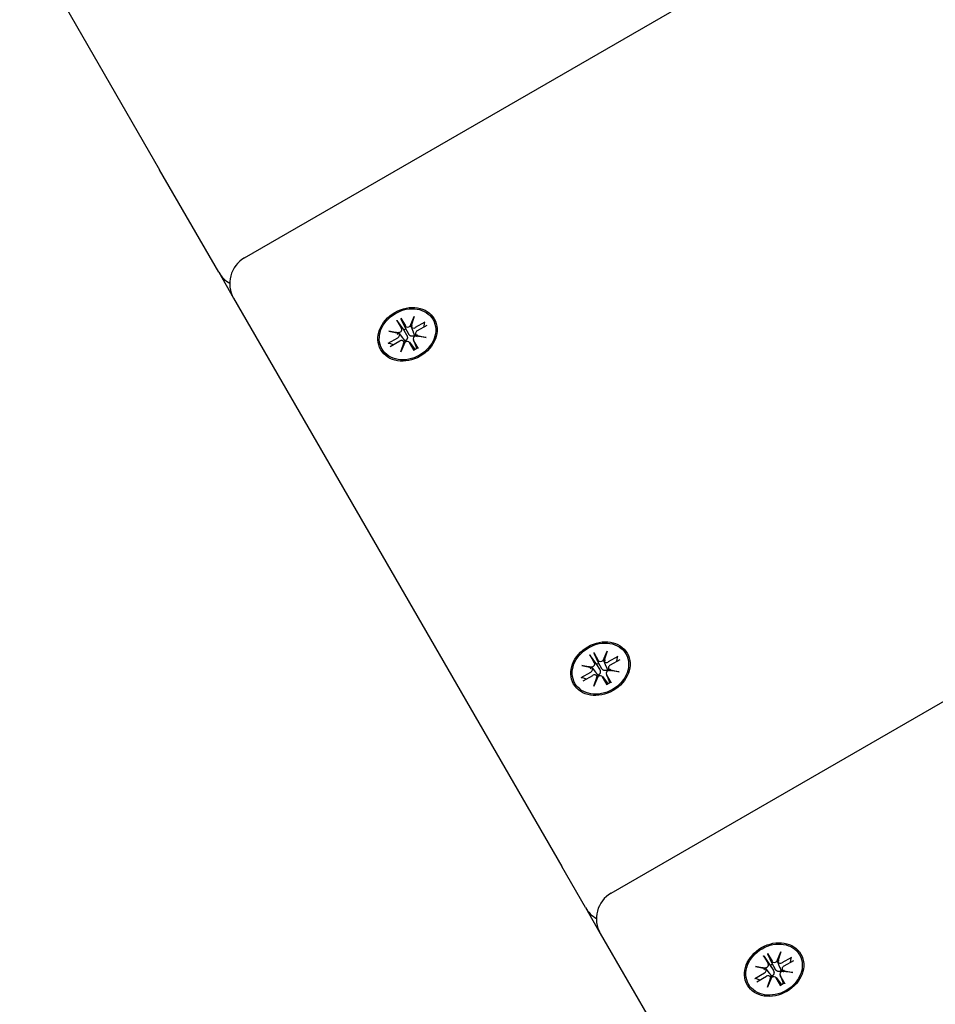
# Model space of a CAD drawing. Extents: x 33543 to 42531, y -6545 to 1716.
# Drawn here: x 36731 to 36886, y -981 to -814 of the extents above; entities that cross this region are included whole.
import ezdxf

# ---------------------------------------------------------------- set-up
doc = ezdxf.new("R2010")
doc.units = 0
doc.header["$LTSCALE"] = 30
doc.header["$MEASUREMENT"] = 0
doc.layers.get('0').update_dxf_attribs({"linetype": 'CONTINUOUS'})

msp = doc.modelspace()

# ---------------------------------------------------------------- linework, layer by layer
for p, q in [((36769.18, -854.8), (37012.96, -714.05)), ((36731.02, -798.7), (36754.77, -839.85)), ((36831.44, -962.63), (37075.22, -821.88)), ((36764.81, -857.23), (36754.77, -839.85)), ((36764.81, -857.23), (36767.35, -861.63)), ((36767.35, -861.63), (36823.05, -958.11)), ((36795.06, -865.42), (36795.83, -866.75)), ((36795.15, -865.56), (36796.22, -867.08)), ((36795.74, -865.02), (36796.51, -866.35)), ((36796.6, -866.86), (36795.82, -865.17)), ((36797.31, -866.39), (36798, -864.76)), ((36798, -864.76), (36797.45, -866.42)), ((36798, -864.76), (36797.47, -866.32)), ((36799.81, -865.69), (36798.19, -866.63)), ((36793.7, -867.24), (36795.46, -867.46)), ((36793.7, -867.24), (36795.32, -867.56)), ((36795.41, -867.59), (36793.7, -867.24)), ((36796.22, -867.08), (36796.7, -867.84)), ((36797.01, -867.65), (36796.6, -866.86)), ((36797.47, -866.47), (36797.81, -867.35)), ((36800.13, -866.25), (36798.51, -867.19)), ((36799.71, -865.81), (36799.62, -866.55)), ((36793.6, -869.27), (36795.23, -868.34)), ((36793.93, -869.83), (36795.55, -868.89)), ((36795.44, -867.63), (36796.04, -868.37)), ((36796.21, -868.96), (36796.4, -869.19)), ((36797.88, -868.73), (36798.39, -870.03)), ((36798.68, -870.1), (36797.9, -868.78)), ((36798.23, -867.79), (36798.34, -868.07)), ((36800.03, -868.28), (36798.27, -868.06)), ((36798.32, -867.93), (36800.03, -868.28)), ((36800.03, -868.28), (36798.49, -868.08)), ((36794.44, -869.54), (36793.75, -869.25)), ((36795.74, -870.76), (36796.28, -869.11)), ((36796.43, -869.13), (36795.74, -870.76)), ((36795.74, -870.76), (36796.33, -869.33)), ((36797.2, -869.12), (36798.07, -870.22)), ((36797.99, -870.5), (36797.23, -869.17)), ((36798.1, -870.26), (36798.14, -870.35)), ((36798.47, -870.16), (36798.41, -870.08)), ((36827.82, -922.17), (36828.59, -923.5)), ((36827.91, -922.31), (36828.98, -923.83)), ((36828.51, -921.78), (36829.27, -923.11)), ((36829.36, -923.61), (36828.58, -921.92)), ((36830.07, -923.15), (36830.76, -921.52)), ((36830.76, -921.52), (36830.22, -923.17)), ((36830.76, -921.52), (36830.24, -923.07)), ((36832.57, -922.44), (36830.95, -923.38)), ((36826.47, -924), (36828.23, -924.21)), ((36826.47, -924), (36828.08, -924.32)), ((36828.18, -924.35), (36826.47, -924)), ((36828.98, -923.83), (36829.47, -924.59)), ((36829.78, -924.41), (36829.36, -923.61)), ((36830.23, -923.22), (36830.57, -924.1)), ((36832.9, -923), (36831.27, -923.94)), ((36832.48, -922.56), (36832.38, -923.3)), ((36826.37, -926.02), (36827.99, -925.09)), ((36826.69, -926.58), (36828.31, -925.65)), ((36828.21, -924.38), (36828.8, -925.12)), ((36828.5, -927.51), (36829.05, -925.86)), ((36829.19, -925.88), (36828.5, -927.51)), ((36828.98, -925.71), (36829.16, -925.94)), ((36829.96, -925.87), (36830.84, -926.97)), ((36830.65, -925.48), (36831.16, -926.79)), ((36831.44, -926.86), (36830.67, -925.53)), ((36831, -924.55), (36831.11, -924.82)), ((36832.79, -925.03), (36831.04, -924.82)), ((36831.09, -924.68), (36832.79, -925.03)), ((36832.79, -925.03), (36831.26, -924.84)), ((36827.2, -926.29), (36826.52, -926)), ((36828.5, -927.51), (36829.1, -926.08)), ((36830.76, -927.25), (36829.99, -925.92)), ((36830.87, -927.01), (36830.91, -927.1)), ((36831.24, -926.91), (36831.18, -926.83)), ((36827.07, -965.06), (36823.05, -958.11)), ((36827.07, -965.06), (36829.61, -969.46)), ((36829.61, -969.46), (36885.31, -1065.94)), ((36859.56, -974.22), (36860.25, -972.59)), ((36860.25, -972.59), (36859.71, -974.25)), ((36860.25, -972.59), (36859.73, -974.15)), ((36857.31, -973.25), (36858.08, -974.58)), ((36857.4, -973.39), (36858.47, -974.91)), ((36858, -972.85), (36858.76, -974.18)), ((36858.85, -974.69), (36858.07, -973)), ((36859.72, -974.3), (36860.06, -975.18)), ((36862.06, -973.52), (36860.44, -974.46)), ((36862.39, -974.08), (36860.76, -975.01)), ((36861.97, -973.64), (36861.87, -974.38)), ((36855.96, -975.07), (36857.72, -975.29)), ((36855.96, -975.07), (36857.57, -975.39)), ((36857.67, -975.42), (36855.96, -975.07)), ((36857.7, -975.46), (36858.29, -976.2)), ((36858.47, -974.91), (36858.96, -975.66)), ((36859.27, -975.48), (36858.85, -974.69)), ((36860.49, -975.62), (36860.59, -975.9)), ((36862.28, -976.11), (36860.53, -975.89)), ((36860.58, -975.76), (36862.28, -976.11)), ((36862.28, -976.11), (36860.74, -975.91)), ((36855.86, -977.1), (36857.48, -976.17)), ((36856.69, -977.37), (36856.01, -977.08)), ((36856.18, -977.66), (36857.8, -976.72)), ((36857.99, -978.59), (36858.54, -976.94)), ((36858.68, -976.96), (36857.99, -978.59)), ((36857.99, -978.59), (36858.59, -977.16)), ((36858.47, -976.79), (36858.65, -977.02)), ((36859.45, -976.95), (36860.33, -978.05)), ((36860.25, -978.33), (36859.48, -977)), ((36860.14, -976.56), (36860.64, -977.86)), ((36860.93, -977.93), (36860.16, -976.61)), ((36860.36, -978.09), (36860.4, -978.18)), ((36860.73, -977.99), (36860.67, -977.91))]:
    msp.add_line(p, q)
at = {"flags": 128}
for points in [[(36795.15, -865.56), (36795.14, -865.55), (36795.14, -865.55), (36795.14, -865.54), (36795.13, -865.54), (36795.13, -865.53), (36795.12, -865.52), (36795.12, -865.52), (36795.12, -865.51), (36795.11, -865.51), (36795.11, -865.5), (36795.1, -865.49), (36795.1, -865.49), (36795.1, -865.48), (36795.09, -865.48), (36795.09, -865.47), (36795.08, -865.46), (36795.08, -865.46), (36795.08, -865.45), (36795.07, -865.45), (36795.07, -865.44), (36795.07, -865.43), (36795.06, -865.43), (36795.06, -865.42), (36795.06, -865.42)], [(36795.74, -865.02), (36795.74, -865.03), (36795.75, -865.03), (36795.75, -865.04), (36795.75, -865.05), (36795.76, -865.05), (36795.76, -865.06), (36795.76, -865.06), (36795.77, -865.07), (36795.77, -865.08), (36795.77, -865.08), (36795.78, -865.09), (36795.78, -865.1), (36795.78, -865.1), (36795.79, -865.11), (36795.79, -865.12), (36795.79, -865.12), (36795.8, -865.13), (36795.8, -865.13), (36795.8, -865.14), (36795.81, -865.15), (36795.81, -865.15), (36795.81, -865.16), (36795.82, -865.17), (36795.82, -865.17)], [(36799.71, -865.81), (36799.71, -865.81), (36799.71, -865.8), (36799.72, -865.79), (36799.72, -865.79), (36799.72, -865.78), (36799.72, -865.78), (36799.72, -865.77), (36799.73, -865.77), (36799.73, -865.76), (36799.73, -865.76), (36799.74, -865.75), (36799.74, -865.75), (36799.75, -865.74), (36799.75, -865.73), (36799.75, -865.73), (36799.76, -865.73), (36799.76, -865.72), (36799.77, -865.72), (36799.78, -865.71), (36799.78, -865.71), (36799.79, -865.7), (36799.79, -865.7), (36799.8, -865.69), (36799.81, -865.69)], [(36797.81, -867.35), (36797.82, -867.37), (36797.83, -867.4), (36797.84, -867.42), (36797.85, -867.44), (36797.85, -867.47), (36797.86, -867.49), (36797.87, -867.51), (36797.88, -867.54), (36797.89, -867.56), (36797.9, -867.59), (36797.91, -867.61), (36797.92, -867.64), (36797.93, -867.66), (36797.94, -867.68), (36797.95, -867.71), (36797.96, -867.73), (36797.97, -867.76), (36797.98, -867.78), (36797.99, -867.81), (36798, -867.83), (36798.01, -867.86), (36798.02, -867.88), (36798.03, -867.91), (36798.04, -867.93)], [(36796.04, -868.37), (36796.05, -868.39), (36796.07, -868.41), (36796.09, -868.43), (36796.1, -868.45), (36796.12, -868.47), (36796.13, -868.49), (36796.15, -868.51), (36796.16, -868.53), (36796.18, -868.55), (36796.2, -868.57), (36796.21, -868.59), (36796.23, -868.61), (36796.25, -868.63), (36796.26, -868.65), (36796.28, -868.68), (36796.29, -868.7), (36796.31, -868.72), (36796.33, -868.74), (36796.34, -868.76), (36796.36, -868.78), (36796.38, -868.8), (36796.39, -868.82), (36796.41, -868.85), (36796.43, -868.87)], [(36796.7, -867.84), (36796.73, -867.88), (36796.75, -867.93), (36796.77, -867.98), (36796.79, -868.03), (36796.81, -868.08), (36796.82, -868.13), (36796.83, -868.18), (36796.84, -868.24), (36796.84, -868.29), (36796.84, -868.34), (36796.84, -868.39), (36796.83, -868.44), (36796.82, -868.49), (36796.8, -868.54), (36796.78, -868.59), (36796.75, -868.64), (36796.72, -868.68), (36796.69, -868.71), (36796.65, -868.75), (36796.61, -868.78), (36796.57, -868.81), (36796.52, -868.83), (36796.48, -868.85), (36796.43, -868.87)], [(36796.43, -868.87), (36796.43, -868.87), (36796.44, -868.88), (36796.44, -868.89), (36796.45, -868.9), (36796.45, -868.91), (36796.45, -868.91), (36796.46, -868.92), (36796.46, -868.93), (36796.47, -868.94), (36796.47, -868.95), (36796.47, -868.95), (36796.48, -868.96), (36796.48, -868.97), (36796.48, -868.98), (36796.49, -868.99), (36796.49, -869), (36796.49, -869.01), (36796.5, -869.01), (36796.5, -869.02), (36796.5, -869.03), (36796.51, -869.04), (36796.51, -869.05), (36796.51, -869.06), (36796.51, -869.07)], [(36798.04, -867.93), (36798.01, -867.97), (36797.96, -868), (36797.92, -868.03), (36797.88, -868.05), (36797.83, -868.07), (36797.78, -868.08), (36797.73, -868.09), (36797.68, -868.1), (36797.63, -868.1), (36797.58, -868.09), (36797.53, -868.08), (36797.48, -868.07), (36797.43, -868.05), (36797.38, -868.03), (36797.33, -868), (36797.29, -867.98), (36797.25, -867.94), (36797.21, -867.91), (36797.17, -867.87), (36797.13, -867.83), (36797.1, -867.79), (36797.07, -867.75), (36797.04, -867.7), (36797.01, -867.65)], [(36798.17, -868.11), (36798.17, -868.1), (36798.16, -868.09), (36798.15, -868.09), (36798.15, -868.08), (36798.14, -868.07), (36798.14, -868.07), (36798.13, -868.06), (36798.12, -868.05), (36798.12, -868.05), (36798.11, -868.04), (36798.11, -868.03), (36798.1, -868.03), (36798.1, -868.02), (36798.09, -868.01), (36798.09, -868), (36798.08, -868), (36798.08, -867.99), (36798.07, -867.98), (36798.07, -867.97), (36798.06, -867.97), (36798.06, -867.96), (36798.05, -867.95), (36798.05, -867.94), (36798.04, -867.93)], [(36793.6, -869.27), (36793.61, -869.27), (36793.62, -869.27), (36793.62, -869.26), (36793.63, -869.26), (36793.64, -869.26), (36793.64, -869.25), (36793.65, -869.25), (36793.66, -869.25), (36793.66, -869.25), (36793.67, -869.25), (36793.68, -869.24), (36793.68, -869.24), (36793.69, -869.24), (36793.7, -869.24), (36793.7, -869.24), (36793.71, -869.24), (36793.71, -869.24), (36793.72, -869.24), (36793.73, -869.24), (36793.73, -869.24), (36793.74, -869.25), (36793.74, -869.25), (36793.75, -869.25), (36793.75, -869.25)], [(36798.64, -870.05), (36798.31, -870.26), (36797.96, -870.44)], [(36797.99, -870.5), (36797.99, -870.5), (36797.99, -870.49), (36797.98, -870.49), (36797.98, -870.48), (36797.98, -870.48), (36797.98, -870.47), (36797.98, -870.47), (36797.97, -870.47), (36797.97, -870.46), (36797.97, -870.46), (36797.97, -870.46), (36797.97, -870.46), (36797.97, -870.45), (36797.97, -870.45), (36797.96, -870.45), (36797.96, -870.45), (36797.96, -870.44), (36797.96, -870.44), (36797.96, -870.44), (36797.96, -870.44), (36797.96, -870.44), (36797.96, -870.44), (36797.96, -870.44), (36797.96, -870.44)], [(36798.07, -870.22), (36798.07, -870.22), (36798.08, -870.22), (36798.08, -870.22), (36798.08, -870.22), (36798.08, -870.23), (36798.08, -870.23), (36798.08, -870.23), (36798.08, -870.23), (36798.08, -870.23), (36798.09, -870.23), (36798.09, -870.24), (36798.09, -870.24), (36798.09, -870.24), (36798.09, -870.24), (36798.09, -870.24), (36798.09, -870.24), (36798.09, -870.25), (36798.09, -870.25), (36798.1, -870.25), (36798.1, -870.25), (36798.1, -870.25), (36798.1, -870.26), (36798.1, -870.26), (36798.1, -870.26)], [(36798.41, -870.08), (36798.41, -870.08), (36798.41, -870.08), (36798.41, -870.07), (36798.41, -870.07), (36798.41, -870.07), (36798.41, -870.07), (36798.4, -870.07), (36798.4, -870.06), (36798.4, -870.06), (36798.4, -870.06), (36798.4, -870.06), (36798.4, -870.06), (36798.4, -870.06), (36798.4, -870.05), (36798.4, -870.05), (36798.4, -870.05), (36798.4, -870.05), (36798.39, -870.05), (36798.39, -870.04), (36798.39, -870.04), (36798.39, -870.04), (36798.39, -870.04), (36798.39, -870.04), (36798.39, -870.03)], [(36798.64, -870.05), (36798.64, -870.05), (36798.64, -870.05), (36798.64, -870.05), (36798.64, -870.05), (36798.64, -870.05), (36798.64, -870.05), (36798.64, -870.05), (36798.64, -870.05), (36798.64, -870.06), (36798.65, -870.06), (36798.65, -870.06), (36798.65, -870.06), (36798.65, -870.06), (36798.65, -870.07), (36798.65, -870.07), (36798.66, -870.07), (36798.66, -870.08), (36798.66, -870.08), (36798.66, -870.08), (36798.67, -870.09), (36798.67, -870.09), (36798.67, -870.1), (36798.67, -870.1), (36798.68, -870.1)], [(36827.91, -922.31), (36827.91, -922.31), (36827.91, -922.3), (36827.9, -922.29), (36827.9, -922.29), (36827.89, -922.28), (36827.89, -922.28), (36827.89, -922.27), (36827.88, -922.27), (36827.88, -922.26), (36827.87, -922.25), (36827.87, -922.25), (36827.87, -922.24), (36827.86, -922.23), (36827.86, -922.23), (36827.85, -922.22), (36827.85, -922.22), (36827.85, -922.21), (36827.84, -922.2), (36827.84, -922.2), (36827.84, -922.19), (36827.83, -922.19), (36827.83, -922.18), (36827.83, -922.18), (36827.82, -922.17)], [(36828.51, -921.78), (36828.51, -921.78), (36828.51, -921.79), (36828.52, -921.79), (36828.52, -921.8), (36828.52, -921.8), (36828.53, -921.81), (36828.53, -921.82), (36828.53, -921.82), (36828.54, -921.83), (36828.54, -921.83), (36828.54, -921.84), (36828.55, -921.85), (36828.55, -921.85), (36828.55, -921.86), (36828.56, -921.87), (36828.56, -921.87), (36828.56, -921.88), (36828.57, -921.89), (36828.57, -921.89), (36828.57, -921.9), (36828.58, -921.91), (36828.58, -921.91), (36828.58, -921.92), (36828.58, -921.92)], [(36832.48, -922.56), (36832.48, -922.56), (36832.48, -922.55), (36832.48, -922.55), (36832.48, -922.54), (36832.49, -922.54), (36832.49, -922.53), (36832.49, -922.52), (36832.49, -922.52), (36832.5, -922.51), (36832.5, -922.51), (36832.5, -922.5), (36832.51, -922.5), (36832.51, -922.49), (36832.52, -922.49), (36832.52, -922.48), (36832.53, -922.48), (36832.53, -922.47), (36832.54, -922.47), (36832.54, -922.46), (36832.55, -922.46), (36832.55, -922.45), (36832.56, -922.45), (36832.57, -922.45), (36832.57, -922.44)], [(36830.57, -924.1), (36830.58, -924.12), (36830.59, -924.15), (36830.6, -924.17), (36830.61, -924.2), (36830.62, -924.22), (36830.63, -924.24), (36830.64, -924.27), (36830.65, -924.29), (36830.66, -924.31), (36830.67, -924.34), (36830.68, -924.36), (36830.69, -924.39), (36830.7, -924.41), (36830.71, -924.44), (36830.72, -924.46), (36830.73, -924.49), (36830.74, -924.51), (36830.75, -924.54), (36830.76, -924.56), (36830.77, -924.59), (36830.78, -924.61), (36830.79, -924.64), (36830.8, -924.66), (36830.81, -924.69)], [(36828.8, -925.12), (36828.82, -925.14), (36828.84, -925.16), (36828.85, -925.18), (36828.87, -925.2), (36828.88, -925.22), (36828.9, -925.24), (36828.91, -925.26), (36828.93, -925.28), (36828.95, -925.3), (36828.96, -925.32), (36828.98, -925.34), (36829, -925.37), (36829.01, -925.39), (36829.03, -925.41), (36829.04, -925.43), (36829.06, -925.45), (36829.08, -925.47), (36829.09, -925.49), (36829.11, -925.51), (36829.13, -925.53), (36829.14, -925.56), (36829.16, -925.58), (36829.18, -925.6), (36829.19, -925.62)], [(36829.47, -924.59), (36829.49, -924.63), (36829.52, -924.68), (36829.54, -924.73), (36829.56, -924.78), (36829.58, -924.83), (36829.59, -924.88), (36829.6, -924.94), (36829.61, -924.99), (36829.61, -925.04), (36829.61, -925.09), (36829.6, -925.14), (36829.59, -925.2), (36829.58, -925.25), (36829.56, -925.3), (36829.54, -925.34), (36829.52, -925.39), (36829.49, -925.43), (36829.46, -925.47), (36829.42, -925.5), (36829.38, -925.53), (36829.33, -925.56), (36829.29, -925.58), (36829.24, -925.6), (36829.19, -925.62)], [(36829.19, -925.62), (36829.2, -925.63), (36829.2, -925.63), (36829.21, -925.64), (36829.21, -925.65), (36829.22, -925.66), (36829.22, -925.67), (36829.22, -925.67), (36829.23, -925.68), (36829.23, -925.69), (36829.24, -925.7), (36829.24, -925.71), (36829.24, -925.72), (36829.25, -925.72), (36829.25, -925.73), (36829.25, -925.74), (36829.26, -925.75), (36829.26, -925.76), (36829.26, -925.77), (36829.27, -925.78), (36829.27, -925.78), (36829.27, -925.79), (36829.27, -925.8), (36829.28, -925.81), (36829.28, -925.82)], [(36830.81, -924.69), (36830.77, -924.72), (36830.73, -924.75), (36830.69, -924.78), (36830.64, -924.8), (36830.59, -924.82), (36830.54, -924.84), (36830.5, -924.85), (36830.45, -924.85), (36830.4, -924.85), (36830.34, -924.85), (36830.29, -924.84), (36830.24, -924.82), (36830.19, -924.8), (36830.14, -924.78), (36830.1, -924.76), (36830.06, -924.73), (36830.01, -924.7), (36829.97, -924.66), (36829.94, -924.62), (36829.9, -924.58), (36829.87, -924.54), (36829.83, -924.5), (36829.8, -924.45), (36829.78, -924.41)], [(36830.94, -924.86), (36830.93, -924.85), (36830.93, -924.85), (36830.92, -924.84), (36830.91, -924.83), (36830.91, -924.83), (36830.9, -924.82), (36830.9, -924.81), (36830.89, -924.81), (36830.88, -924.8), (36830.88, -924.79), (36830.87, -924.79), (36830.87, -924.78), (36830.86, -924.77), (36830.86, -924.76), (36830.85, -924.76), (36830.85, -924.75), (36830.84, -924.74), (36830.84, -924.73), (36830.83, -924.73), (36830.83, -924.72), (36830.82, -924.71), (36830.82, -924.7), (36830.81, -924.69), (36830.81, -924.69)], [(36826.37, -926.02), (36826.38, -926.02), (36826.38, -926.02), (36826.39, -926.01), (36826.4, -926.01), (36826.4, -926.01), (36826.41, -926.01), (36826.42, -926), (36826.42, -926), (36826.43, -926), (36826.44, -926), (36826.44, -926), (36826.45, -926), (36826.46, -926), (36826.46, -925.99), (36826.47, -925.99), (36826.47, -925.99), (36826.48, -925.99), (36826.49, -925.99), (36826.49, -926), (36826.5, -926), (36826.5, -926), (36826.51, -926), (36826.51, -926), (36826.52, -926)], [(36831.4, -926.8), (36831.07, -927.01), (36830.73, -927.19)], [(36830.76, -927.25), (36830.75, -927.25), (36830.75, -927.24), (36830.75, -927.24), (36830.75, -927.24), (36830.75, -927.23), (36830.74, -927.23), (36830.74, -927.22), (36830.74, -927.22), (36830.74, -927.22), (36830.74, -927.21), (36830.73, -927.21), (36830.73, -927.21), (36830.73, -927.21), (36830.73, -927.2), (36830.73, -927.2), (36830.73, -927.2), (36830.73, -927.2), (36830.73, -927.2), (36830.73, -927.19), (36830.73, -927.19), (36830.73, -927.19), (36830.73, -927.19), (36830.73, -927.19), (36830.73, -927.19)], [(36830.84, -926.97), (36830.84, -926.97), (36830.84, -926.97), (36830.84, -926.97), (36830.84, -926.98), (36830.85, -926.98), (36830.85, -926.98), (36830.85, -926.98), (36830.85, -926.98), (36830.85, -926.98), (36830.85, -926.99), (36830.85, -926.99), (36830.85, -926.99), (36830.86, -926.99), (36830.86, -926.99), (36830.86, -927), (36830.86, -927), (36830.86, -927), (36830.86, -927), (36830.86, -927), (36830.86, -927), (36830.86, -927.01), (36830.86, -927.01), (36830.86, -927.01), (36830.87, -927.01)], [(36831.18, -926.83), (36831.18, -926.83), (36831.18, -926.83), (36831.18, -926.83), (36831.17, -926.82), (36831.17, -926.82), (36831.17, -926.82), (36831.17, -926.82), (36831.17, -926.82), (36831.17, -926.82), (36831.17, -926.81), (36831.17, -926.81), (36831.17, -926.81), (36831.16, -926.81), (36831.16, -926.81), (36831.16, -926.8), (36831.16, -926.8), (36831.16, -926.8), (36831.16, -926.8), (36831.16, -926.8), (36831.16, -926.8), (36831.16, -926.79), (36831.16, -926.79), (36831.16, -926.79), (36831.16, -926.79)], [(36831.4, -926.8), (36831.4, -926.8), (36831.4, -926.8), (36831.4, -926.8), (36831.4, -926.8), (36831.41, -926.8), (36831.41, -926.8), (36831.41, -926.81), (36831.41, -926.81), (36831.41, -926.81), (36831.41, -926.81), (36831.41, -926.81), (36831.42, -926.81), (36831.42, -926.82), (36831.42, -926.82), (36831.42, -926.82), (36831.42, -926.83), (36831.42, -926.83), (36831.43, -926.83), (36831.43, -926.84), (36831.43, -926.84), (36831.43, -926.84), (36831.44, -926.85), (36831.44, -926.85), (36831.44, -926.86)], [(36857.4, -973.39), (36857.4, -973.38), (36857.4, -973.38), (36857.39, -973.37), (36857.39, -973.37), (36857.38, -973.36), (36857.38, -973.35), (36857.38, -973.35), (36857.37, -973.34), (36857.37, -973.34), (36857.36, -973.33), (36857.36, -973.32), (36857.36, -973.32), (36857.35, -973.31), (36857.35, -973.31), (36857.34, -973.3), (36857.34, -973.29), (36857.34, -973.29), (36857.33, -973.28), (36857.33, -973.28), (36857.33, -973.27), (36857.32, -973.26), (36857.32, -973.26), (36857.32, -973.25), (36857.31, -973.25)], [(36858, -972.85), (36858, -972.86), (36858, -972.86), (36858.01, -972.87), (36858.01, -972.88), (36858.01, -972.88), (36858.02, -972.89), (36858.02, -972.89), (36858.02, -972.9), (36858.03, -972.91), (36858.03, -972.91), (36858.03, -972.92), (36858.04, -972.92), (36858.04, -972.93), (36858.04, -972.94), (36858.05, -972.94), (36858.05, -972.95), (36858.05, -972.96), (36858.06, -972.96), (36858.06, -972.97), (36858.06, -972.98), (36858.06, -972.98), (36858.07, -972.99), (36858.07, -973), (36858.07, -973)], [(36861.97, -973.64), (36861.97, -973.63), (36861.97, -973.63), (36861.97, -973.62), (36861.97, -973.62), (36861.97, -973.61), (36861.98, -973.61), (36861.98, -973.6), (36861.98, -973.6), (36861.99, -973.59), (36861.99, -973.59), (36861.99, -973.58), (36862, -973.58), (36862, -973.57), (36862.01, -973.56), (36862.01, -973.56), (36862.02, -973.56), (36862.02, -973.55), (36862.03, -973.55), (36862.03, -973.54), (36862.04, -973.54), (36862.04, -973.53), (36862.05, -973.53), (36862.06, -973.52), (36862.06, -973.52)], [(36858.96, -975.66), (36858.98, -975.71), (36859.01, -975.76), (36859.03, -975.81), (36859.05, -975.86), (36859.07, -975.91), (36859.08, -975.96), (36859.09, -976.01), (36859.1, -976.07), (36859.1, -976.12), (36859.1, -976.17), (36859.09, -976.22), (36859.08, -976.27), (36859.07, -976.32), (36859.05, -976.37), (36859.03, -976.42), (36859.01, -976.47), (36858.98, -976.51), (36858.95, -976.54), (36858.91, -976.58), (36858.87, -976.61), (36858.82, -976.64), (36858.78, -976.66), (36858.73, -976.68), (36858.68, -976.7)], [(36860.3, -975.76), (36860.26, -975.8), (36860.22, -975.83), (36860.18, -975.86), (36860.13, -975.88), (36860.08, -975.9), (36860.03, -975.91), (36859.99, -975.92), (36859.94, -975.93), (36859.89, -975.93), (36859.83, -975.92), (36859.78, -975.91), (36859.73, -975.9), (36859.68, -975.88), (36859.63, -975.86), (36859.59, -975.83), (36859.55, -975.81), (36859.5, -975.77), (36859.46, -975.74), (36859.43, -975.7), (36859.39, -975.66), (36859.35, -975.62), (36859.32, -975.58), (36859.29, -975.53), (36859.27, -975.48)], [(36860.06, -975.18), (36860.07, -975.2), (36860.08, -975.23), (36860.09, -975.25), (36860.1, -975.27), (36860.11, -975.3), (36860.12, -975.32), (36860.13, -975.34), (36860.14, -975.37), (36860.15, -975.39), (36860.16, -975.42), (36860.17, -975.44), (36860.18, -975.47), (36860.19, -975.49), (36860.2, -975.51), (36860.21, -975.54), (36860.22, -975.56), (36860.23, -975.59), (36860.24, -975.61), (36860.25, -975.64), (36860.26, -975.66), (36860.27, -975.69), (36860.28, -975.71), (36860.29, -975.74), (36860.3, -975.76)], [(36860.43, -975.94), (36860.42, -975.93), (36860.42, -975.92), (36860.41, -975.92), (36860.4, -975.91), (36860.4, -975.9), (36860.39, -975.9), (36860.39, -975.89), (36860.38, -975.88), (36860.37, -975.88), (36860.37, -975.87), (36860.36, -975.86), (36860.36, -975.86), (36860.35, -975.85), (36860.35, -975.84), (36860.34, -975.83), (36860.34, -975.83), (36860.33, -975.82), (36860.33, -975.81), (36860.32, -975.8), (36860.32, -975.79), (36860.31, -975.79), (36860.31, -975.78), (36860.3, -975.77), (36860.3, -975.76)], [(36855.86, -977.1), (36855.86, -977.1), (36855.87, -977.09), (36855.88, -977.09), (36855.88, -977.09), (36855.89, -977.09), (36855.9, -977.08), (36855.91, -977.08), (36855.91, -977.08), (36855.92, -977.08), (36855.92, -977.08), (36855.93, -977.07), (36855.94, -977.07), (36855.94, -977.07), (36855.95, -977.07), (36855.96, -977.07), (36855.96, -977.07), (36855.97, -977.07), (36855.98, -977.07), (36855.98, -977.07), (36855.99, -977.07), (36855.99, -977.07), (36856, -977.08), (36856, -977.08), (36856.01, -977.08)], [(36858.29, -976.2), (36858.31, -976.22), (36858.32, -976.24), (36858.34, -976.26), (36858.36, -976.28), (36858.37, -976.3), (36858.39, -976.32), (36858.4, -976.34), (36858.42, -976.36), (36858.44, -976.38), (36858.45, -976.4), (36858.47, -976.42), (36858.48, -976.44), (36858.5, -976.46), (36858.52, -976.48), (36858.53, -976.51), (36858.55, -976.53), (36858.57, -976.55), (36858.58, -976.57), (36858.6, -976.59), (36858.62, -976.61), (36858.63, -976.63), (36858.65, -976.65), (36858.67, -976.68), (36858.68, -976.7)], [(36858.68, -976.7), (36858.69, -976.7), (36858.69, -976.71), (36858.7, -976.72), (36858.7, -976.73), (36858.71, -976.74), (36858.71, -976.74), (36858.71, -976.75), (36858.72, -976.76), (36858.72, -976.77), (36858.73, -976.78), (36858.73, -976.78), (36858.73, -976.79), (36858.74, -976.8), (36858.74, -976.81), (36858.74, -976.82), (36858.75, -976.83), (36858.75, -976.84), (36858.75, -976.84), (36858.76, -976.85), (36858.76, -976.86), (36858.76, -976.87), (36858.76, -976.88), (36858.77, -976.89), (36858.77, -976.9)], [(36860.89, -977.88), (36860.56, -978.09), (36860.22, -978.27)], [(36860.25, -978.33), (36860.24, -978.33), (36860.24, -978.32), (36860.24, -978.32), (36860.24, -978.31), (36860.23, -978.31), (36860.23, -978.3), (36860.23, -978.3), (36860.23, -978.3), (36860.23, -978.29), (36860.23, -978.29), (36860.22, -978.29), (36860.22, -978.29), (36860.22, -978.28), (36860.22, -978.28), (36860.22, -978.28), (36860.22, -978.28), (36860.22, -978.27), (36860.22, -978.27), (36860.22, -978.27), (36860.22, -978.27), (36860.22, -978.27), (36860.22, -978.27), (36860.22, -978.27), (36860.22, -978.27)], [(36860.33, -978.05), (36860.33, -978.05), (36860.33, -978.05), (36860.33, -978.05), (36860.33, -978.05), (36860.34, -978.06), (36860.34, -978.06), (36860.34, -978.06), (36860.34, -978.06), (36860.34, -978.06), (36860.34, -978.06), (36860.34, -978.07), (36860.34, -978.07), (36860.34, -978.07), (36860.35, -978.07), (36860.35, -978.07), (36860.35, -978.07), (36860.35, -978.08), (36860.35, -978.08), (36860.35, -978.08), (36860.35, -978.08), (36860.35, -978.08), (36860.35, -978.09), (36860.35, -978.09), (36860.36, -978.09)], [(36860.67, -977.91), (36860.67, -977.91), (36860.67, -977.91), (36860.66, -977.9), (36860.66, -977.9), (36860.66, -977.9), (36860.66, -977.9), (36860.66, -977.9), (36860.66, -977.89), (36860.66, -977.89), (36860.66, -977.89), (36860.66, -977.89), (36860.66, -977.89), (36860.65, -977.89), (36860.65, -977.88), (36860.65, -977.88), (36860.65, -977.88), (36860.65, -977.88), (36860.65, -977.88), (36860.65, -977.87), (36860.65, -977.87), (36860.65, -977.87), (36860.65, -977.87), (36860.65, -977.87), (36860.64, -977.86)], [(36860.89, -977.88), (36860.89, -977.88), (36860.89, -977.88), (36860.89, -977.88), (36860.89, -977.88), (36860.9, -977.88), (36860.9, -977.88), (36860.9, -977.88), (36860.9, -977.88), (36860.9, -977.89), (36860.9, -977.89), (36860.9, -977.89), (36860.9, -977.89), (36860.91, -977.89), (36860.91, -977.9), (36860.91, -977.9), (36860.91, -977.9), (36860.91, -977.91), (36860.92, -977.91), (36860.92, -977.91), (36860.92, -977.92), (36860.92, -977.92), (36860.93, -977.93), (36860.93, -977.93), (36860.93, -977.93)]]:
    msp.add_lwpolyline(points, dxfattribs=at)
for centre, start, end in [((36771.68, -859.13), 120, 210), ((36769.14, -854.73), 210, 240.5065), ((36833.94, -966.96), 120, 210), ((36831.4, -962.56), 210, 240.5065)]:
    msp.add_arc(centre, 5, start, end)
for centre, major_axis in [((36796.87, -867.76), (4.55, 2.62)), ((36796.87, -867.76), (-4.33, -2.5)), ((36829.63, -924.51), (4.55, 2.62)), ((36829.63, -924.51), (-4.33, -2.5)), ((36859.12, -975.59), (4.55, 2.62)), ((36859.12, -975.59), (-4.33, -2.5))]:
    msp.add_ellipse(centre, major_axis=major_axis, ratio=0.819152)
for centre, major_axis, ratio, start_param, end_param in [((36795.36, -867.02), (0.525, 0.126), 0.837927, 4.712389, 6.523227), ((36797.43, -868.75), (2.18, 1.26), 0.819152, 1.483445, 1.658148), ((36796.98, -866.08), (-0.472, -0.272), 0.819154, 0, 1.810838), ((36796.84, -865.75), (0.67, -0.505), 0.52531, 5.698105, 6.099855), ((36797.96, -866.24), (-0.511, -0.174), 0.837927, 0, 1.810838), ((36797.69, -865.89), (0.379, -0.212), 0.956022, 4.895719, 5.29747), ((36798.73, -867.57), (-0.473, -0.271), 0.819154, 4.712389, 6.523227), ((36794.83, -867.54), (-0.006, -0.434), 0.956022, 0.985716, 1.387466), ((36795, -867.95), (0.473, 0.271), 0.819154, 4.712389, 6.523227), ((36795.13, -866.73), (-0.102, 0.833), 0.52531, 3.324923, 3.726673), ((36795.77, -869.28), (0.511, 0.174), 0.837927, 0, 1.810838), ((36796.75, -869.44), (0.472, 0.272), 0.819154, 0, 1.810838), ((36798.38, -868.5), (-0.525, -0.126), 0.837927, 4.712389, 6.523227), ((36798.5, -867.29), (0.066, -0.827), 0.522772, 5.698105, 6.099855), ((36798.2, -868.09), (0, 0.441), 0.858342, 4.895719, 5.29747), ((36796.49, -869.08), (-0.382, 0.22), 0.858342, 0.985716, 1.387466), ((36795.64, -868.94), (-0.683, 0.471), 0.522772, 3.324923, 3.726673), ((36827.9, -923.49), (-0.102, 0.833), 0.52531, 3.324923, 3.726673), ((36828.12, -923.77), (0.525, 0.126), 0.837927, 4.712389, 6.523227), ((36830.2, -925.5), (2.18, 1.26), 0.819152, 1.483445, 1.658148), ((36829.74, -922.83), (-0.472, -0.272), 0.819154, 0, 1.810838), ((36829.61, -922.5), (0.67, -0.505), 0.52531, 5.698105, 6.099855), ((36830.73, -923), (-0.511, -0.174), 0.837927, 0, 1.810838), ((36830.46, -922.64), (0.379, -0.212), 0.956022, 4.895719, 5.29747), ((36831.49, -924.32), (-0.473, -0.271), 0.819154, 4.712389, 6.523227), ((36827.6, -924.29), (-0.006, -0.434), 0.956022, 0.985716, 1.387466), ((36827.77, -924.7), (0.473, 0.271), 0.819154, 4.712389, 6.523227), ((36828.54, -926.03), (0.511, 0.174), 0.837927, 0, 1.810838), ((36828.4, -925.69), (-0.683, 0.471), 0.522772, 3.324923, 3.726673), ((36829.52, -926.19), (0.472, 0.272), 0.819154, 0, 1.810838), ((36831.14, -925.26), (-0.525, -0.126), 0.837927, 4.712389, 6.523227), ((36831.27, -924.04), (0.066, -0.827), 0.522772, 5.698105, 6.099855), ((36830.96, -924.85), (0, 0.441), 0.858342, 4.895719, 5.29747), ((36829.26, -925.83), (-0.382, 0.22), 0.858342, 0.985716, 1.387466), ((36859.23, -973.91), (-0.472, -0.272), 0.819154, 0, 1.810838), ((36859.1, -973.58), (0.67, -0.505), 0.52531, 5.698105, 6.099855), ((36860.22, -974.07), (-0.511, -0.174), 0.837927, 0, 1.810838), ((36859.95, -973.72), (0.379, -0.212), 0.956022, 4.895719, 5.29747), ((36857.09, -975.37), (-0.006, -0.434), 0.956022, 0.985716, 1.387466), ((36857.26, -975.78), (0.473, 0.271), 0.819154, 4.712389, 6.523227), ((36857.39, -974.56), (-0.102, 0.833), 0.52531, 3.324923, 3.726673), ((36857.61, -974.85), (0.525, 0.126), 0.837927, 4.712389, 6.523227), ((36859.69, -976.58), (2.18, 1.26), 0.819152, 1.483445, 1.658148), ((36860.63, -976.33), (-0.525, -0.126), 0.837927, 4.712389, 6.523227), ((36860.98, -975.4), (-0.473, -0.271), 0.819154, 4.712389, 6.523227), ((36860.76, -975.12), (0.066, -0.827), 0.522772, 5.698105, 6.099855), ((36860.45, -975.92), (0, 0.441), 0.858342, 4.895719, 5.29747), ((36858.03, -977.11), (0.511, 0.174), 0.837927, 0, 1.810838), ((36858.74, -976.91), (-0.382, 0.22), 0.858342, 0.985716, 1.387466), ((36857.89, -976.77), (-0.683, 0.471), 0.522772, 3.324923, 3.726673), ((36859.01, -977.27), (0.472, 0.272), 0.819154, 0, 1.810838)]:
    msp.add_ellipse(centre, major_axis=major_axis, ratio=ratio, start_param=start_param, end_param=end_param)

doc.saveas('drawing.dxf')
